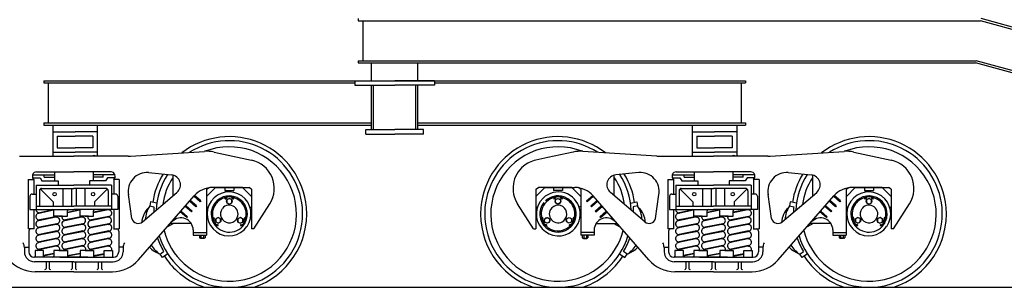
# Model space of a CAD drawing. Extents: x -112 to 5484, y -1460 to 2169.
# Drawn here: x 1489 to 1711, y -1347 to -1287 of the extents above; entities that cross this region are included whole.
import ezdxf

# ---------------------------------------------------------------- set-up
doc = ezdxf.new("R2010")
doc.units = 0
doc.header["$LTSCALE"] = 10
doc.header["$MEASUREMENT"] = 0
for name, color, linetype in [('BODY-V', 1, 'CONTINUOUS'), ('BODY-X', 40, 'CONTINUOUS'), ('BOLSTER', 40, 'CONTINUOUS'), ('RAIL', 7, 'CONTINUOUS'), ('TRUCK', 7, 'CONTINUOUS'), ('WHEEL-33', 7, 'CONTINUOUS')]:
    doc.layers.add(name, color=color, linetype=linetype)

msp = doc.modelspace()

# ---------------------------------------------------------------- linework, layer by layer
at = {"layer": 'BODY-V'}
for p, q in [((1565.57, -1286.53), (1565.57, -1287.03)), ((1565.57, -1287.03), (1705.6, -1287.03)), ((1566.57, -1287.03), (1566.57, -1296.03)), ((1756.6, -1301.03), (1705.6, -1287.03)), ((1756.75, -1300.53), (1705.75, -1286.53)), ((1565.57, -1296.03), (1704.68, -1296.03)), ((1565.57, -1296.03), (1565.57, -1296.53)), ((1565.57, -1296.53), (1704.53, -1296.53)), ((1755.96, -1310.53), (1704.53, -1296.53)), ((1755.68, -1310.03), (1704.68, -1296.03))]:
    msp.add_line(p, q, dxfattribs=at)
at = {"layer": 'BODY-X'}
for p, q in [((1494.75, -1300.53), (1652.75, -1300.53)), ((1494.75, -1300.53), (1494.75, -1301.03)), ((1652.75, -1300.53), (1652.75, -1301.03)), ((1494.75, -1301.03), (1564.75, -1301.03)), ((1495.75, -1301.03), (1495.75, -1310.03)), ((1582.75, -1301.03), (1652.75, -1301.03)), ((1651.75, -1301.03), (1651.75, -1310.03)), ((1494.75, -1310.03), (1568.5, -1310.03)), ((1494.75, -1310.03), (1494.75, -1310.53)), ((1494.75, -1310.53), (1568.5, -1310.53)), ((1579, -1310.03), (1652.75, -1310.03)), ((1579, -1310.53), (1652.75, -1310.53)), ((1652.75, -1310.03), (1652.75, -1310.53))]:
    msp.add_line(p, q, dxfattribs=at)
at = {"layer": 'BOLSTER'}
for p, q in [((1568.5, -1300.53), (1568.5, -1296.44)), ((1579, -1300.53), (1579, -1296.44)), ((1564.75, -1300.53), (1564.75, -1301.53)), ((1564.75, -1300.53), (1573.75, -1300.53)), ((1582.75, -1300.53), (1573.75, -1300.53)), ((1582.75, -1300.53), (1582.75, -1301.53)), ((1564.75, -1301.53), (1573.75, -1301.53)), ((1568.5, -1311.53), (1568.5, -1301.53)), ((1569, -1311.53), (1569, -1301.53)), ((1582.75, -1301.53), (1573.75, -1301.53)), ((1578.5, -1311.53), (1578.5, -1301.53)), ((1579, -1311.53), (1579, -1301.53)), ((1496.8, -1310.53), (1496.8, -1317.53)), ((1496.8, -1312.01), (1501.8, -1312.01)), ((1506.8, -1312.01), (1501.8, -1312.01)), ((1506.8, -1310.53), (1506.8, -1317.53)), ((1567.25, -1312.53), (1567.25, -1311.53)), ((1567.25, -1311.53), (1573.75, -1311.53)), ((1580.25, -1311.53), (1573.75, -1311.53)), ((1580.25, -1312.53), (1580.25, -1311.53)), ((1640.75, -1310.53), (1640.75, -1317.53)), ((1640.75, -1312.01), (1645.75, -1312.01)), ((1650.75, -1312.01), (1645.75, -1312.01)), ((1650.75, -1310.53), (1650.75, -1317.53)), ((1497.8, -1313.01), (1501.8, -1313.01)), ((1497.8, -1313.01), (1497.8, -1315.64)), ((1505.8, -1313.01), (1501.8, -1313.01)), ((1505.8, -1313.01), (1505.8, -1315.64)), ((1567.25, -1312.53), (1573.75, -1312.53)), ((1580.25, -1312.53), (1573.75, -1312.53)), ((1641.75, -1313.01), (1641.75, -1315.64)), ((1641.75, -1313.01), (1645.75, -1313.01)), ((1649.75, -1313.01), (1645.75, -1313.01)), ((1649.75, -1313.01), (1649.75, -1315.64)), ((1497.8, -1315.64), (1501.8, -1315.64)), ((1505.8, -1315.64), (1501.8, -1315.64)), ((1641.75, -1315.64), (1645.75, -1315.64)), ((1649.75, -1315.64), (1645.75, -1315.64)), ((1496.8, -1316.64), (1501.8, -1316.64)), ((1506.8, -1316.64), (1501.8, -1316.64)), ((1640.75, -1316.64), (1645.75, -1316.64)), ((1650.75, -1316.64), (1645.75, -1316.64))]:
    msp.add_line(p, q, dxfattribs=at)
for centre, radius, start, end in [((1506.09, -1318.41), 1.04, 61.295, 118.705), ((1506.09, -1317.39), 0.511, 344.6097, 348.2507), ((1650.03, -1318.41), 1.04, 61.295, 118.705), ((1650.03, -1317.39), 0.511, 344.6097, 348.2507)]:
    msp.add_arc(centre, radius, start, end, dxfattribs=at)
at = {"layer": 'RAIL'}
msp.add_line((483.21, -1347.03), (4548.66, -1347.03), dxfattribs=at)
at = {"layer": 'TRUCK'}
for p, q in [((1514.28, -1317.51), (1530.94, -1316.42)), ((1632.77, -1317.51), (1616.11, -1316.42)), ((1658.28, -1317.51), (1674.94, -1316.42)), ((1489.28, -1317.53), (1501.52, -1317.53)), ((1513.77, -1317.53), (1501.52, -1317.53)), ((1533.09, -1316.58), (1541.53, -1318.41)), ((1608.22, -1317.83), (1605.51, -1318.41)), ((1613.96, -1316.58), (1608.22, -1317.83)), ((1633.28, -1317.53), (1645.52, -1317.53)), ((1657.77, -1317.53), (1645.52, -1317.53)), ((1677.09, -1316.58), (1685.53, -1318.41)), ((1491.27, -1322.78), (1491.27, -1333.89)), ((1491.27, -1322.78), (1492.53, -1322.78)), ((1492.23, -1321.73), (1497.19, -1321.73)), ((1492.26, -1322.39), (1493.93, -1322.39)), ((1492.53, -1322.78), (1492.53, -1326.03)), ((1493.11, -1321.03), (1501.52, -1321.03)), ((1493.93, -1322.39), (1494.36, -1323.04)), ((1494.36, -1323.04), (1497.97, -1323.04)), ((1494.88, -1322.24), (1494.88, -1321.73)), ((1494.88, -1322.24), (1497.19, -1322.24)), ((1497.19, -1321.03), (1497.19, -1323.04)), ((1497.97, -1323.04), (1497.97, -1324.08)), ((1509.93, -1321.03), (1501.52, -1321.03)), ((1505.08, -1323.04), (1505.08, -1324.08)), ((1508.68, -1323.04), (1505.08, -1323.04)), ((1505.85, -1321.03), (1505.85, -1323.04)), ((1510.81, -1321.73), (1505.85, -1321.73)), ((1508.16, -1322.24), (1505.85, -1322.24)), ((1508.16, -1322.24), (1508.16, -1321.73)), ((1509.12, -1322.39), (1508.68, -1323.04)), ((1510.79, -1322.39), (1509.12, -1322.39)), ((1510.52, -1322.78), (1510.52, -1326.03)), ((1511.77, -1322.78), (1510.52, -1322.78)), ((1511.77, -1322.78), (1511.77, -1333.89)), ((1518.33, -1321.2), (1523.51, -1321.71)), ((1523.89, -1326.39), (1523.89, -1321.73)), ((1623.16, -1326.39), (1623.16, -1321.73)), ((1628.71, -1321.2), (1623.54, -1321.71)), ((1635.27, -1322.78), (1635.27, -1333.89)), ((1635.27, -1322.78), (1636.53, -1322.78)), ((1636.23, -1321.73), (1641.19, -1321.73)), ((1636.26, -1322.39), (1637.93, -1322.39)), ((1636.53, -1322.78), (1636.53, -1326.03)), ((1637.11, -1321.03), (1645.52, -1321.03)), ((1637.93, -1322.39), (1638.36, -1323.04)), ((1638.36, -1323.04), (1641.97, -1323.04)), ((1638.88, -1322.24), (1638.88, -1321.73)), ((1638.88, -1322.24), (1641.19, -1322.24)), ((1641.19, -1321.03), (1641.19, -1323.04)), ((1641.97, -1323.04), (1641.97, -1324.08)), ((1653.93, -1321.03), (1645.52, -1321.03)), ((1649.08, -1323.04), (1649.08, -1324.08)), ((1652.68, -1323.04), (1649.08, -1323.04)), ((1649.85, -1321.03), (1649.85, -1323.04)), ((1654.81, -1321.73), (1649.85, -1321.73)), ((1652.16, -1322.24), (1649.85, -1322.24)), ((1652.16, -1322.24), (1652.16, -1321.73)), ((1653.12, -1322.39), (1652.68, -1323.04)), ((1654.79, -1322.39), (1653.12, -1322.39)), ((1654.52, -1322.78), (1654.52, -1326.03)), ((1655.77, -1322.78), (1654.52, -1322.78)), ((1655.77, -1322.78), (1655.77, -1333.89)), ((1662.33, -1321.2), (1667.51, -1321.71)), ((1667.89, -1326.39), (1667.89, -1321.73)), ((1493.02, -1324.03), (1493.02, -1329.53)), ((1493.02, -1324.03), (1501.52, -1324.03)), ((1493.77, -1325.28), (1493.77, -1328.78)), ((1496.86, -1327.78), (1493.96, -1324.88)), ((1494.27, -1324.78), (1501.52, -1324.78)), ((1499.02, -1324.78), (1499.02, -1328.78)), ((1501.02, -1324.78), (1501.02, -1328.78)), ((1510.02, -1324.03), (1501.52, -1324.03)), ((1508.77, -1324.78), (1501.52, -1324.78)), ((1502.02, -1324.78), (1502.02, -1328.78)), ((1504.02, -1324.78), (1504.02, -1328.78)), ((1506.19, -1327.78), (1509.08, -1324.88)), ((1509.27, -1325.28), (1509.27, -1328.78)), ((1510.02, -1324.03), (1510.02, -1329.53)), ((1530.29, -1324.56), (1530.24, -1324.59)), ((1530.24, -1324.59), (1530.29, -1324.56)), ((1531.4, -1324.9), (1531.97, -1324.56)), ((1531.4, -1324.9), (1531.4, -1335.31)), ((1531.43, -1326.6), (1533.4, -1324.56)), ((1539.5, -1324.56), (1532.77, -1324.56)), ((1533.41, -1324.56), (1540.94, -1324.56)), ((1535.51, -1324.56), (1535.52, -1325.21)), ((1535.52, -1325.21), (1537.53, -1325.21)), ((1537.53, -1324.56), (1537.53, -1325.21)), ((1541.49, -1326.6), (1539.51, -1324.56)), ((1541.51, -1324.9), (1540.94, -1324.56)), ((1541.51, -1324.9), (1541.51, -1333.9)), ((1605.53, -1324.9), (1606.11, -1324.56)), ((1605.53, -1324.9), (1605.53, -1333.9)), ((1605.56, -1326.6), (1607.53, -1324.56)), ((1613.64, -1324.56), (1606.11, -1324.56)), ((1607.54, -1324.56), (1614.28, -1324.56)), ((1609.51, -1324.56), (1609.52, -1325.21)), ((1611.53, -1325.21), (1609.52, -1325.21)), ((1611.53, -1324.56), (1611.53, -1325.21)), ((1615.62, -1326.6), (1613.64, -1324.56)), ((1615.64, -1324.9), (1615.07, -1324.56)), ((1615.64, -1324.9), (1615.64, -1335.31)), ((1616.8, -1324.59), (1616.75, -1324.56)), ((1616.75, -1324.56), (1616.8, -1324.59)), ((1637.02, -1324.03), (1637.02, -1329.53)), ((1637.02, -1324.03), (1645.52, -1324.03)), ((1637.77, -1325.28), (1637.77, -1328.78)), ((1640.86, -1327.78), (1637.96, -1324.88)), ((1638.27, -1324.78), (1645.52, -1324.78)), ((1643.02, -1324.78), (1643.02, -1328.78)), ((1645.02, -1324.78), (1645.02, -1328.78)), ((1654.02, -1324.03), (1645.52, -1324.03)), ((1652.77, -1324.78), (1645.52, -1324.78)), ((1646.02, -1324.78), (1646.02, -1328.78)), ((1648.02, -1324.78), (1648.02, -1328.78)), ((1650.19, -1327.78), (1653.08, -1324.88)), ((1653.27, -1325.28), (1653.27, -1328.78)), ((1654.02, -1324.03), (1654.02, -1329.53)), ((1674.29, -1324.56), (1674.24, -1324.59)), ((1674.24, -1324.59), (1674.29, -1324.56)), ((1675.4, -1324.9), (1675.97, -1324.56)), ((1675.4, -1324.9), (1675.4, -1335.31)), ((1675.43, -1326.6), (1677.4, -1324.56)), ((1683.5, -1324.56), (1676.77, -1324.56)), ((1677.41, -1324.56), (1684.94, -1324.56)), ((1679.51, -1324.56), (1679.52, -1325.21)), ((1679.52, -1325.21), (1681.53, -1325.21)), ((1681.53, -1324.56), (1681.53, -1325.21)), ((1685.49, -1326.6), (1683.51, -1324.56)), ((1685.51, -1324.9), (1684.94, -1324.56)), ((1685.51, -1324.9), (1685.51, -1333.9)), ((1491.65, -1326.53), (1491.65, -1329.53)), ((1492.15, -1326.03), (1493.02, -1326.03)), ((1510.9, -1326.03), (1510.02, -1326.03)), ((1511.4, -1326.53), (1511.4, -1329.53)), ((1514.59, -1331.56), (1513.83, -1326.11)), ((1516.09, -1340.87), (1528.62, -1326.46)), ((1517, -1332.28), (1524.75, -1325.66)), ((1529.16, -1328.7), (1527.74, -1327.47)), ((1529.95, -1327.77), (1528.54, -1326.54)), ((1530.11, -1327.58), (1528.71, -1326.35)), ((1530.11, -1327.57), (1529.95, -1327.77)), ((1616.93, -1327.58), (1618.34, -1326.35)), ((1616.94, -1327.57), (1617.1, -1327.77)), ((1617.1, -1327.77), (1618.5, -1326.54)), ((1617.88, -1328.7), (1619.31, -1327.47)), ((1630.96, -1340.87), (1618.43, -1326.46)), ((1630.04, -1332.28), (1622.3, -1325.66)), ((1632.46, -1331.56), (1633.21, -1326.11)), ((1635.65, -1326.53), (1635.65, -1329.53)), ((1636.15, -1326.03), (1637.02, -1326.03)), ((1654.9, -1326.03), (1654.02, -1326.03)), ((1655.4, -1326.53), (1655.4, -1329.53)), ((1658.59, -1331.56), (1657.83, -1326.11)), ((1660.09, -1340.87), (1672.62, -1326.46)), ((1661, -1332.28), (1668.75, -1325.66)), ((1673.16, -1328.7), (1671.74, -1327.47)), ((1673.95, -1327.77), (1672.54, -1326.54)), ((1674.11, -1327.58), (1672.71, -1326.35)), ((1674.11, -1327.57), (1673.95, -1327.77)), ((1491.65, -1329.53), (1501.52, -1329.53)), ((1492.53, -1329.53), (1492.53, -1333.89)), ((1493.02, -1328.78), (1501.52, -1328.78)), ((1497.05, -1329.69), (1493.67, -1330.39)), ((1496.99, -1329.6), (1493.81, -1330.25)), ((1496.86, -1327.78), (1496.86, -1328.78)), ((1497.06, -1331.03), (1497.06, -1329.78)), ((1502.85, -1329.6), (1500.12, -1330.16)), ((1502.91, -1329.69), (1500.12, -1330.27)), ((1500.12, -1331.03), (1500.12, -1329.78)), ((1510.02, -1328.78), (1501.52, -1328.78)), ((1511.4, -1329.53), (1501.52, -1329.53)), ((1502.93, -1331.03), (1502.93, -1329.78)), ((1509.04, -1329.53), (1505.98, -1330.15)), ((1509.23, -1329.59), (1505.98, -1330.26)), ((1505.98, -1331.03), (1505.98, -1329.78)), ((1506.19, -1327.78), (1506.19, -1328.78)), ((1510.52, -1329.53), (1510.52, -1333.89)), ((1528, -1330.07), (1526.58, -1328.83)), ((1528.17, -1329.88), (1526.74, -1328.64)), ((1529, -1328.89), (1527.57, -1327.66)), ((1529.16, -1328.7), (1529, -1328.89)), ((1531.46, -1328.87), (1531.77, -1328.98)), ((1541.19, -1329.05), (1541.51, -1328.91)), ((1542.06, -1333.9), (1545.65, -1328.24)), ((1604.98, -1333.9), (1601.4, -1328.24)), ((1605.86, -1329.05), (1605.53, -1328.91)), ((1615.59, -1328.87), (1615.28, -1328.98)), ((1617.89, -1328.7), (1618.05, -1328.89)), ((1618.05, -1328.89), (1619.47, -1327.66)), ((1618.88, -1329.88), (1620.3, -1328.64)), ((1619.04, -1330.07), (1620.47, -1328.83)), ((1635.65, -1329.53), (1645.52, -1329.53)), ((1636.53, -1329.53), (1636.53, -1333.89)), ((1637.02, -1328.78), (1645.52, -1328.78)), ((1641.05, -1329.69), (1637.67, -1330.39)), ((1640.99, -1329.6), (1637.81, -1330.25)), ((1640.86, -1327.78), (1640.86, -1328.78)), ((1641.06, -1331.03), (1641.06, -1329.78)), ((1646.85, -1329.6), (1644.12, -1330.16)), ((1646.91, -1329.69), (1644.12, -1330.27)), ((1644.12, -1331.03), (1644.12, -1329.78)), ((1654.02, -1328.78), (1645.52, -1328.78)), ((1655.4, -1329.53), (1645.52, -1329.53)), ((1646.93, -1331.03), (1646.93, -1329.78)), ((1653.04, -1329.53), (1649.98, -1330.15)), ((1653.23, -1329.59), (1649.98, -1330.26)), ((1649.98, -1331.03), (1649.98, -1329.78)), ((1650.19, -1327.78), (1650.19, -1328.78)), ((1654.52, -1329.53), (1654.52, -1333.89)), ((1672, -1330.07), (1670.58, -1328.83)), ((1672.17, -1329.88), (1670.74, -1328.64)), ((1673, -1328.89), (1671.57, -1327.66)), ((1673.16, -1328.7), (1673, -1328.89)), ((1675.46, -1328.87), (1675.77, -1328.98)), ((1685.19, -1329.05), (1685.51, -1328.91)), ((1686.06, -1333.9), (1689.65, -1328.24)), ((1493.63, -1330.25), (1493.95, -1330.32)), ((1497.47, -1331.23), (1493.63, -1332.03)), ((1493.64, -1331.88), (1493.97, -1331.94)), ((1497.75, -1331.07), (1493.82, -1331.87)), ((1498.99, -1331.03), (1497.06, -1331.03)), ((1497.34, -1331.16), (1497.65, -1331.22)), ((1498.19, -1331.03), (1500.12, -1331.03)), ((1503.31, -1331.23), (1499.47, -1332.03)), ((1499.48, -1331.88), (1499.81, -1331.94)), ((1503.59, -1331.07), (1499.66, -1331.87)), ((1504.85, -1331.03), (1502.93, -1331.03)), ((1503.18, -1331.16), (1503.49, -1331.22)), ((1504.06, -1331.03), (1505.98, -1331.03)), ((1509.15, -1331.23), (1505.31, -1332.03)), ((1505.32, -1331.88), (1505.65, -1331.94)), ((1509.43, -1331.07), (1505.5, -1331.87)), ((1509.02, -1331.16), (1509.33, -1331.22)), ((1526.95, -1331.32), (1525.49, -1330.05)), ((1527.11, -1331.13), (1525.66, -1329.86)), ((1527.11, -1331.13), (1526.95, -1331.32)), ((1528.16, -1329.88), (1528, -1330.07)), ((1618.88, -1329.88), (1619.04, -1330.07)), ((1619.94, -1331.13), (1621.39, -1329.86)), ((1619.94, -1331.13), (1620.1, -1331.32)), ((1620.1, -1331.32), (1621.55, -1330.05)), ((1637.63, -1330.25), (1637.95, -1330.32)), ((1641.47, -1331.23), (1637.63, -1332.03)), ((1637.64, -1331.88), (1637.97, -1331.94)), ((1641.75, -1331.07), (1637.82, -1331.87)), ((1642.99, -1331.03), (1641.06, -1331.03)), ((1641.34, -1331.16), (1641.65, -1331.22)), ((1642.19, -1331.03), (1644.12, -1331.03)), ((1647.31, -1331.23), (1643.47, -1332.03)), ((1643.48, -1331.88), (1643.81, -1331.94)), ((1647.59, -1331.07), (1643.66, -1331.87)), ((1648.85, -1331.03), (1646.93, -1331.03)), ((1647.18, -1331.16), (1647.49, -1331.22)), ((1648.06, -1331.03), (1649.98, -1331.03)), ((1653.15, -1331.23), (1649.31, -1332.03)), ((1649.32, -1331.88), (1649.65, -1331.94)), ((1653.43, -1331.07), (1649.5, -1331.87)), ((1653.02, -1331.16), (1653.33, -1331.22)), ((1670.95, -1331.32), (1669.49, -1330.05)), ((1671.11, -1331.13), (1669.66, -1329.86)), ((1671.11, -1331.13), (1670.95, -1331.32)), ((1672.16, -1329.88), (1672, -1330.07)), ((1492.53, -1333.89), (1491.27, -1333.89)), ((1492.61, -1333.89), (1491.89, -1333.89)), ((1493.64, -1333.52), (1493.97, -1333.58)), ((1497.55, -1332.87), (1493.67, -1333.67)), ((1497.72, -1332.72), (1493.79, -1333.52)), ((1497.75, -1332.71), (1493.82, -1333.51)), ((1497.34, -1332.8), (1497.65, -1332.86)), ((1499.47, -1333.52), (1499.88, -1333.6)), ((1503.39, -1332.87), (1499.51, -1333.67)), ((1499.83, -1333.48), (1499.63, -1333.52)), ((1503.59, -1332.71), (1499.66, -1333.51)), ((1503.18, -1332.8), (1503.49, -1332.86)), ((1505.32, -1333.52), (1505.65, -1333.58)), ((1509.23, -1332.87), (1505.35, -1333.67)), ((1509.4, -1332.72), (1505.47, -1333.52)), ((1509.43, -1332.71), (1505.5, -1333.51)), ((1509.02, -1332.8), (1509.33, -1332.86)), ((1510.43, -1333.89), (1511.15, -1333.89)), ((1510.52, -1333.89), (1511.77, -1333.89)), ((1523.98, -1332.67), (1522.6, -1333.4)), ((1527.9, -1332.67), (1523.22, -1332.66)), ((1528.4, -1334.13), (1528.4, -1335.31)), ((1542.06, -1333.9), (1541.51, -1333.9)), ((1604.98, -1333.9), (1605.53, -1333.9)), ((1618.64, -1334.13), (1618.64, -1335.31)), ((1619.15, -1332.67), (1623.82, -1332.66)), ((1623.07, -1332.67), (1624.44, -1333.4)), ((1636.53, -1333.89), (1635.27, -1333.89)), ((1636.61, -1333.89), (1635.89, -1333.89)), ((1637.64, -1333.52), (1637.97, -1333.58)), ((1641.55, -1332.87), (1637.67, -1333.67)), ((1641.72, -1332.72), (1637.79, -1333.52)), ((1641.75, -1332.71), (1637.82, -1333.51)), ((1641.34, -1332.8), (1641.65, -1332.86)), ((1643.47, -1333.52), (1643.88, -1333.6)), ((1647.39, -1332.87), (1643.51, -1333.67)), ((1643.83, -1333.48), (1643.63, -1333.52)), ((1647.59, -1332.71), (1643.66, -1333.51)), ((1647.18, -1332.8), (1647.49, -1332.86)), ((1649.32, -1333.52), (1649.65, -1333.58)), ((1653.23, -1332.87), (1649.35, -1333.67)), ((1653.4, -1332.72), (1649.47, -1333.52)), ((1653.43, -1332.71), (1649.5, -1333.51)), ((1653.02, -1332.8), (1653.33, -1332.86)), ((1654.43, -1333.89), (1655.15, -1333.89)), ((1654.52, -1333.89), (1655.77, -1333.89)), ((1667.98, -1332.67), (1666.6, -1333.4)), ((1671.9, -1332.67), (1667.22, -1332.66)), ((1672.4, -1334.13), (1672.4, -1335.31)), ((1686.06, -1333.9), (1685.51, -1333.9)), ((1491.41, -1334.39), (1491.41, -1339.03)), ((1493.64, -1335.16), (1493.97, -1335.22)), ((1497.55, -1334.51), (1493.67, -1335.31)), ((1497.55, -1336.15), (1493.67, -1336.95)), ((1497.75, -1334.35), (1493.82, -1335.15)), ((1497.75, -1335.99), (1493.82, -1336.79)), ((1497.34, -1334.44), (1497.65, -1334.5)), ((1497.34, -1336.08), (1497.65, -1336.14)), ((1499.48, -1335.16), (1499.81, -1335.22)), ((1503.39, -1334.51), (1499.51, -1335.31)), ((1503.39, -1336.15), (1499.51, -1336.95)), ((1503.59, -1334.35), (1499.66, -1335.15)), ((1503.59, -1335.99), (1499.66, -1336.79)), ((1503.18, -1334.44), (1503.49, -1334.5)), ((1503.18, -1336.08), (1503.49, -1336.14)), ((1505.32, -1335.16), (1505.65, -1335.22)), ((1509.23, -1334.51), (1505.35, -1335.31)), ((1509.23, -1336.15), (1505.35, -1336.95)), ((1509.43, -1334.35), (1505.5, -1335.15)), ((1509.43, -1335.99), (1505.5, -1336.79)), ((1509.02, -1334.44), (1509.33, -1334.5)), ((1509.02, -1336.08), (1509.33, -1336.14)), ((1511.64, -1334.39), (1511.64, -1339.03)), ((1528.4, -1334.67), (1531.4, -1334.67)), ((1528.4, -1335.31), (1531.4, -1335.31)), ((1529.79, -1335.31), (1529.79, -1335.87)), ((1530.91, -1335.94), (1529.94, -1335.94)), ((1530.91, -1335.97), (1529.94, -1335.97)), ((1530.02, -1335.99), (1530.02, -1335.94)), ((1530.77, -1335.99), (1530.02, -1335.99)), ((1530.77, -1336.02), (1530.02, -1336.02)), ((1530.09, -1335.31), (1530.09, -1335.88)), ((1530.72, -1335.31), (1530.72, -1335.88)), ((1530.77, -1335.94), (1530.77, -1335.99)), ((1531.08, -1335.31), (1531.08, -1335.88)), ((1618.64, -1334.67), (1615.64, -1334.67)), ((1618.64, -1335.31), (1615.64, -1335.31)), ((1615.97, -1335.31), (1615.97, -1335.88)), ((1616.13, -1335.94), (1617.11, -1335.94)), ((1616.13, -1335.97), (1617.11, -1335.97)), ((1616.27, -1335.94), (1616.27, -1335.99)), ((1616.27, -1335.99), (1617.03, -1335.99)), ((1616.27, -1336.02), (1617.03, -1336.02)), ((1616.32, -1335.31), (1616.32, -1335.88)), ((1616.95, -1335.31), (1616.95, -1335.88)), ((1617.03, -1335.99), (1617.03, -1335.94)), ((1617.26, -1335.31), (1617.26, -1335.87)), ((1635.41, -1334.39), (1635.41, -1339.03)), ((1637.64, -1335.16), (1637.97, -1335.22)), ((1641.55, -1334.51), (1637.67, -1335.31)), ((1641.55, -1336.15), (1637.67, -1336.95)), ((1641.75, -1334.35), (1637.82, -1335.15)), ((1641.75, -1335.99), (1637.82, -1336.79)), ((1641.34, -1334.44), (1641.65, -1334.5)), ((1641.34, -1336.08), (1641.65, -1336.14)), ((1643.48, -1335.16), (1643.81, -1335.22)), ((1647.39, -1334.51), (1643.51, -1335.31)), ((1647.39, -1336.15), (1643.51, -1336.95)), ((1647.59, -1334.35), (1643.66, -1335.15)), ((1647.59, -1335.99), (1643.66, -1336.79)), ((1647.18, -1334.44), (1647.49, -1334.5)), ((1647.18, -1336.08), (1647.49, -1336.14)), ((1649.32, -1335.16), (1649.65, -1335.22)), ((1653.23, -1334.51), (1649.35, -1335.31)), ((1653.23, -1336.15), (1649.35, -1336.95)), ((1653.43, -1334.35), (1649.5, -1335.15)), ((1653.43, -1335.99), (1649.5, -1336.79)), ((1653.02, -1334.44), (1653.33, -1334.5)), ((1653.02, -1336.08), (1653.33, -1336.14)), ((1655.64, -1334.39), (1655.64, -1339.03)), ((1672.4, -1334.67), (1675.4, -1334.67)), ((1672.4, -1335.31), (1675.4, -1335.31)), ((1673.79, -1335.31), (1673.79, -1335.87)), ((1674.91, -1335.94), (1673.94, -1335.94)), ((1674.91, -1335.97), (1673.94, -1335.97)), ((1674.02, -1335.99), (1674.02, -1335.94)), ((1674.77, -1335.99), (1674.02, -1335.99)), ((1674.77, -1336.02), (1674.02, -1336.02)), ((1674.09, -1335.31), (1674.09, -1335.88)), ((1674.72, -1335.31), (1674.72, -1335.88)), ((1674.77, -1335.94), (1674.77, -1335.99)), ((1675.08, -1335.31), (1675.08, -1335.88)), ((1490.41, -1338.03), (1491.41, -1338.03)), ((1490.41, -1338.03), (1490.41, -1339.03)), ((1493.64, -1336.8), (1493.97, -1336.86)), ((1493.64, -1338.44), (1493.97, -1338.5)), ((1497.55, -1337.79), (1493.67, -1338.59)), ((1497.75, -1337.63), (1493.82, -1338.43)), ((1497.34, -1337.72), (1497.65, -1337.78)), ((1499.48, -1336.8), (1499.81, -1336.86)), ((1499.48, -1338.44), (1499.81, -1338.5)), ((1503.39, -1337.79), (1499.51, -1338.59)), ((1503.59, -1337.63), (1499.66, -1338.43)), ((1503.18, -1337.72), (1503.49, -1337.78)), ((1505.32, -1336.8), (1505.65, -1336.86)), ((1505.32, -1338.44), (1505.65, -1338.5)), ((1509.23, -1337.79), (1505.35, -1338.59)), ((1509.43, -1337.63), (1505.5, -1338.43)), ((1509.02, -1337.72), (1509.33, -1337.78)), ((1512.64, -1338.03), (1511.64, -1338.03)), ((1512.64, -1338.03), (1512.64, -1339.03)), ((1634.41, -1338.03), (1635.41, -1338.03)), ((1634.41, -1338.03), (1634.41, -1339.03)), ((1637.64, -1336.8), (1637.97, -1336.86)), ((1637.64, -1338.44), (1637.97, -1338.5)), ((1641.55, -1337.79), (1637.67, -1338.59)), ((1641.75, -1337.63), (1637.82, -1338.43)), ((1641.34, -1337.72), (1641.65, -1337.78)), ((1643.48, -1336.8), (1643.81, -1336.86)), ((1643.48, -1338.44), (1643.81, -1338.5)), ((1647.39, -1337.79), (1643.51, -1338.59)), ((1647.59, -1337.63), (1643.66, -1338.43)), ((1647.18, -1337.72), (1647.49, -1337.78)), ((1649.32, -1336.8), (1649.65, -1336.86)), ((1649.32, -1338.44), (1649.65, -1338.5)), ((1653.23, -1337.79), (1649.35, -1338.59)), ((1653.43, -1337.63), (1649.5, -1338.43)), ((1653.02, -1337.72), (1653.33, -1337.78)), ((1656.64, -1338.03), (1655.64, -1338.03)), ((1656.64, -1338.03), (1656.64, -1339.03)), ((1492.51, -1340.25), (1492.55, -1340.28)), ((1498.83, -1340.28), (1492.66, -1340.28)), ((1494.73, -1338.78), (1492.8, -1338.78)), ((1492.8, -1338.78), (1492.8, -1340.03)), ((1499.77, -1340.28), (1493.77, -1340.28)), ((1494.73, -1340.28), (1494.73, -1338.78)), ((1497.06, -1339.41), (1494.73, -1339.89)), ((1497.06, -1339.52), (1494.73, -1340.01)), ((1497.06, -1338.78), (1497.06, -1340.03)), ((1498.99, -1338.78), (1497.06, -1338.78)), ((1498.19, -1338.78), (1500.12, -1338.78)), ((1498.35, -1340.25), (1498.39, -1340.28)), ((1498.37, -1340.28), (1504.55, -1340.28)), ((1504.67, -1340.28), (1498.5, -1340.28)), ((1500.12, -1338.78), (1500.12, -1340.03)), ((1502.93, -1339.41), (1500.12, -1339.94)), ((1502.93, -1339.52), (1500.12, -1340.05)), ((1502.93, -1338.78), (1502.93, -1340.03)), ((1504.85, -1338.78), (1502.93, -1338.78)), ((1503.27, -1340.28), (1509.27, -1340.28)), ((1504.06, -1338.78), (1505.98, -1338.78)), ((1504.21, -1340.28), (1510.39, -1340.28)), ((1505.98, -1338.78), (1505.98, -1340.03)), ((1508.32, -1339.5), (1505.98, -1339.98)), ((1508.32, -1339.61), (1505.99, -1340.1)), ((1508.32, -1338.78), (1510.24, -1338.78)), ((1508.32, -1340.28), (1508.32, -1338.78)), ((1510.24, -1338.78), (1510.24, -1340.03)), ((1510.53, -1340.25), (1510.5, -1340.28)), ((1636.51, -1340.25), (1636.55, -1340.28)), ((1642.83, -1340.28), (1636.66, -1340.28)), ((1638.73, -1338.78), (1636.8, -1338.78)), ((1636.8, -1338.78), (1636.8, -1340.03)), ((1643.77, -1340.28), (1637.77, -1340.28)), ((1638.73, -1340.28), (1638.73, -1338.78)), ((1641.06, -1339.41), (1638.73, -1339.89)), ((1641.06, -1339.52), (1638.73, -1340.01)), ((1641.06, -1338.78), (1641.06, -1340.03)), ((1642.99, -1338.78), (1641.06, -1338.78)), ((1642.19, -1338.78), (1644.12, -1338.78)), ((1642.35, -1340.25), (1642.39, -1340.28)), ((1642.37, -1340.28), (1648.55, -1340.28)), ((1648.67, -1340.28), (1642.5, -1340.28)), ((1644.12, -1338.78), (1644.12, -1340.03)), ((1646.93, -1339.41), (1644.12, -1339.94)), ((1646.93, -1339.52), (1644.12, -1340.05)), ((1648.85, -1338.78), (1646.93, -1338.78)), ((1646.93, -1338.78), (1646.93, -1340.03)), ((1647.27, -1340.28), (1653.27, -1340.28)), ((1648.06, -1338.78), (1649.98, -1338.78)), ((1648.21, -1340.28), (1654.39, -1340.28)), ((1649.98, -1338.78), (1649.98, -1340.03)), ((1652.32, -1339.5), (1649.98, -1339.98)), ((1652.32, -1339.61), (1649.99, -1340.1)), ((1652.32, -1338.78), (1654.24, -1338.78)), ((1652.32, -1340.28), (1652.32, -1338.78)), ((1654.24, -1338.78), (1654.24, -1340.03)), ((1654.53, -1340.25), (1654.5, -1340.28)), ((1501.52, -1341.28), (1492.66, -1341.28)), ((1495.28, -1341.28), (1495.28, -1342.78)), ((1496, -1341.28), (1496, -1342.78)), ((1501.17, -1341.28), (1501.17, -1342.78)), ((1501.52, -1341.28), (1510.39, -1341.28)), ((1501.87, -1341.28), (1501.87, -1342.78)), ((1507.04, -1341.28), (1507.04, -1342.78)), ((1507.76, -1341.28), (1507.76, -1342.78)), ((1645.52, -1341.28), (1636.66, -1341.28)), ((1639.28, -1341.28), (1639.28, -1342.78)), ((1640, -1341.28), (1640, -1342.78)), ((1645.17, -1341.28), (1645.17, -1342.78)), ((1645.52, -1341.28), (1654.39, -1341.28)), ((1645.87, -1341.28), (1645.87, -1342.78)), ((1651.04, -1341.28), (1651.04, -1342.78)), ((1651.76, -1341.28), (1651.76, -1342.78)), ((1501.52, -1343.53), (1492.8, -1343.53)), ((1501.52, -1343.53), (1510.24, -1343.53)), ((1645.52, -1343.53), (1636.8, -1343.53)), ((1645.52, -1343.53), (1654.24, -1343.53))]:
    msp.add_line(p, q, dxfattribs=at)
for points in [[(1537.08, -1327.98), (1537.09, -1327.35), (1536.54, -1327.03), (1535.99, -1327.33), (1535.98, -1327.97), (1536.52, -1328.29)], [(1609.97, -1327.98), (1609.96, -1327.35), (1610.5, -1327.03), (1611.05, -1327.33), (1611.06, -1327.97), (1610.52, -1328.29)], [(1681.08, -1327.98), (1681.09, -1327.35), (1680.54, -1327.03), (1679.99, -1327.33), (1679.98, -1327.97), (1680.52, -1328.29)], [(1534.04, -1331.32), (1533.49, -1331.63), (1533.48, -1332.26), (1534.02, -1332.59), (1534.57, -1332.28), (1534.58, -1331.65)], [(1538.45, -1332.28), (1538.99, -1332.61), (1539.55, -1332.3), (1539.56, -1331.67), (1539.01, -1331.34), (1538.46, -1331.65)], [(1608.59, -1332.28), (1608.05, -1332.61), (1607.5, -1332.3), (1607.49, -1331.67), (1608.03, -1331.34), (1608.58, -1331.65)], [(1613, -1331.32), (1613.56, -1331.63), (1613.57, -1332.26), (1613.02, -1332.59), (1612.47, -1332.28), (1612.46, -1331.65)], [(1678.04, -1331.32), (1677.49, -1331.63), (1677.48, -1332.26), (1678.02, -1332.59), (1678.57, -1332.28), (1678.58, -1331.65)], [(1682.45, -1332.28), (1682.99, -1332.61), (1683.55, -1332.3), (1683.56, -1331.67), (1683.01, -1331.34), (1682.46, -1331.65)]]:
    msp.add_lwpolyline(points, close=True, dxfattribs=at)
for centre, radius in [((1497.2, -1326.06), 0.379), ((1505.85, -1326.06), 0.379), ((1536.53, -1327.66), 0.62), ((1610.51, -1327.66), 0.62), ((1641.2, -1326.06), 0.379), ((1649.85, -1326.06), 0.379), ((1680.53, -1327.66), 0.62), ((1534.03, -1331.95), 0.62), ((1539, -1331.97), 0.62), ((1608.04, -1331.97), 0.62), ((1613.01, -1331.95), 0.62), ((1678.03, -1331.95), 0.62), ((1683, -1331.97), 0.62)]:
    msp.add_circle(centre, radius, dxfattribs=at)
for centre, radius, start, end in [((1531.44, -1324.15), 7.75, 77.75, 93.75), ((1615.6, -1324.15), 7.75, 86.25, 102.25), ((1675.44, -1324.15), 7.75, 77.75, 93.75), ((1513.77, -1309.78), 7.75, 270, 273.75), ((1540.15, -1324.77), 6.5, 327.667, 77.75), ((1606.89, -1324.77), 6.5, 102.25, 129.4212), ((1633.28, -1309.78), 7.75, 266.25, 270), ((1657.77, -1309.78), 7.75, 270, 273.75), ((1684.15, -1324.77), 6.5, 327.667, 77.75), ((1606.89, -1324.77), 6.5, 129.4212, 212.333), ((1493.19, -1322.03), 1, 91.344, 228.5544), ((1509.85, -1322.03), 1, 311.4456, 88.656), ((1517.99, -1325.4), 4.22, 85.293, 190.6363), ((1523.28, -1323.95), 2.25, 310.55, 84.333), ((1623.76, -1323.95), 2.25, 95.667, 229.45), ((1629.06, -1325.4), 4.22, 349.3637, 94.707), ((1637.19, -1322.03), 1, 91.344, 228.5544), ((1653.85, -1322.03), 1, 311.4456, 88.656), ((1661.99, -1325.4), 4.22, 85.293, 190.6363), ((1667.28, -1323.95), 2.25, 310.55, 84.333), ((1494.27, -1325.28), 0.5, 90, 180), ((1508.77, -1325.28), 0.5, 0, 90), ((1532.77, -1330.06), 5.5, 90, 139), ((1614.28, -1330.06), 5.5, 41, 90), ((1638.27, -1325.28), 0.5, 90, 180), ((1652.77, -1325.28), 0.5, 0, 90), ((1676.77, -1330.06), 5.5, 90, 139), ((1492.15, -1326.53), 0.5, 90, 179.9953), ((1510.9, -1326.53), 0.5, 0.0047, 90), ((1536.47, -1330.51), 4.94, 324.8999, 324.5969), ((1536.52, -1330.53), 4.08, 324.6679, 142.9936), ((1536.52, -1330.53), 3.8, 103.0395, 142.9936), ((1535.63, -1327.02), 0.103, 144.6403, 324.6403), ((1536.53, -1327.66), 1.21, 90.5308, 144.6403), ((1536.53, -1327.66), 1, 90.6401, 144.6403), ((1536.51, -1327.66), 1.21, 35.3023, 89.4118), ((1536.51, -1327.66), 1, 35.3023, 89.3024), ((1537.41, -1327.02), 0.103, 215.3023, 35.3023), ((1536.52, -1330.53), 3.8, 343.0395, 77.0025), ((1610.58, -1330.51), 4.94, 134.0922, 310.9989), ((1610.52, -1330.53), 4.08, 140.7448, 133.6902), ((1610.58, -1330.51), 4.94, 310.9989, 134.0922), ((1610.52, -1330.53), 4.08, 311.4009, 133.6902), ((1610.52, -1330.53), 3.8, 102.9975, 133.7722), ((1609.64, -1327.02), 0.103, 144.6977, 324.6977), ((1610.54, -1327.66), 1.21, 90.5882, 144.6977), ((1610.54, -1327.66), 1, 90.6976, 144.6977), ((1610.51, -1327.66), 1.21, 35.3597, 89.4692), ((1610.51, -1327.66), 1, 35.3597, 89.3599), ((1611.41, -1327.02), 0.103, 215.3597, 35.3597), ((1610.52, -1330.53), 3.8, 342.9975, 76.9605), ((1636.15, -1326.53), 0.5, 90, 179.9953), ((1654.9, -1326.53), 0.5, 0.0047, 90), ((1680.47, -1330.51), 4.94, 324.8999, 324.5969), ((1680.52, -1330.53), 4.08, 324.6679, 142.9936), ((1680.52, -1330.53), 3.8, 103.0395, 142.9936), ((1679.63, -1327.02), 0.103, 144.6403, 324.6403), ((1680.53, -1327.66), 1.21, 90.5308, 144.6403), ((1680.53, -1327.66), 1, 90.6401, 144.6403), ((1680.51, -1327.66), 1.21, 35.3023, 89.4118), ((1680.51, -1327.66), 1, 35.3023, 89.3024), ((1681.41, -1327.02), 0.103, 215.3023, 35.3023), ((1680.52, -1330.53), 3.8, 343.0395, 77.0025), ((1493.73, -1329.5), 0.75, 181.8549, 276.4159), ((1496.81, -1329.78), 0.25, 0, 90), ((1500.37, -1329.78), 0.25, 90, 180), ((1502.68, -1329.78), 0.25, 360, 90), ((1506.23, -1329.78), 0.25, 90, 180), ((1509.31, -1330.33), 0.75, 276.5775, 98.4573), ((1536.52, -1330.53), 4.08, 142.9936, 324.4092), ((1536.52, -1330.53), 3.8, 142.9936, 197.0025), ((1536.52, -1330.53), 1.98, 142.9936, 323.8003), ((1536.52, -1330.53), 1.98, 324.8414, 141.597), ((1610.52, -1330.53), 3.8, 133.7722, 196.9605), ((1610.52, -1330.53), 1.98, 134.9033, 310.1879), ((1610.52, -1330.53), 1.98, 310.1879, 134.9033), ((1637.73, -1329.5), 0.75, 181.8549, 276.4159), ((1640.81, -1329.78), 0.25, 0, 90), ((1644.37, -1329.78), 0.25, 90, 180), ((1646.68, -1329.78), 0.25, 360, 90), ((1650.23, -1329.78), 0.25, 90, 180), ((1653.31, -1330.33), 0.75, 276.5775, 98.4573), ((1680.52, -1330.53), 4.08, 142.9936, 324.4092), ((1680.52, -1330.53), 3.8, 142.9936, 197.0025), ((1680.52, -1330.53), 1.98, 142.9936, 323.8003), ((1680.52, -1330.53), 1.98, 324.8414, 141.597), ((1493.74, -1331.13), 0.75, 95.717, 276.4159), ((1493.74, -1332.77), 0.75, 95.717, 276.4159), ((1493.74, -1332.77), 0.75, 95.7415, 286.0304), ((1497.6, -1331.97), 0.75, 276.5775, 100.3818), ((1497.63, -1330.33), 0.75, 276.5775, 292.2836), ((1499.58, -1331.13), 0.75, 172.405, 276.4159), ((1499.58, -1332.77), 0.75, 95.7415, 274.2517), ((1503.44, -1331.97), 0.75, 276.5775, 100.3818), ((1503.47, -1330.33), 0.75, 276.5775, 292.2836), ((1505.42, -1331.13), 0.75, 172.405, 276.4159), ((1505.42, -1332.77), 0.75, 95.717, 276.4159), ((1505.42, -1332.77), 0.75, 95.7415, 286.0304), ((1509.28, -1331.97), 0.75, 276.5775, 100.3818), ((1516.03, -1331.14), 1.5, 196.22, 310.55), ((1525.64, -1334.15), 2.75, 0.4053, 136.0656), ((1534.04, -1331.98), 1.21, 155.3023, 209.4118), ((1533.04, -1331.52), 0.103, 335.3023, 155.3023), ((1534.04, -1331.98), 1, 155.3023, 209.3024), ((1539, -1331.97), 1, 330.6401, 24.6403), ((1540.01, -1331.51), 0.103, 24.6403, 204.6403), ((1539, -1331.97), 1.21, 330.5308, 24.6403), ((1608.04, -1331.97), 1.21, 155.3597, 209.4692), ((1607.04, -1331.51), 0.103, 335.3597, 155.3597), ((1608.04, -1331.97), 1, 155.3597, 209.3599), ((1613, -1331.98), 1, 330.6976, 24.6977), ((1614, -1331.52), 0.103, 24.6977, 204.6977), ((1613, -1331.98), 1.21, 330.5882, 24.6977), ((1621.41, -1334.15), 2.75, 43.9344, 179.5947), ((1631.02, -1331.14), 1.5, 229.45, 343.78), ((1637.74, -1331.13), 0.75, 95.717, 276.4159), ((1637.74, -1332.77), 0.75, 95.717, 276.4159), ((1637.74, -1332.77), 0.75, 95.7415, 286.0304), ((1641.6, -1331.97), 0.75, 276.5775, 100.3818), ((1641.63, -1330.33), 0.75, 276.5775, 292.2836), ((1643.58, -1331.13), 0.75, 172.405, 276.4159), ((1643.58, -1332.77), 0.75, 95.7415, 274.2517), ((1647.44, -1331.97), 0.75, 276.5775, 100.3818), ((1647.47, -1330.33), 0.75, 276.5775, 292.2836), ((1649.42, -1331.13), 0.75, 172.405, 276.4159), ((1649.42, -1332.77), 0.75, 95.717, 276.4159), ((1649.42, -1332.77), 0.75, 95.7415, 286.0304), ((1653.28, -1331.97), 0.75, 276.5775, 100.3818), ((1660.03, -1331.14), 1.5, 196.22, 310.55), ((1669.64, -1334.15), 2.75, 0.4053, 136.0656), ((1678.04, -1331.98), 1.21, 155.3023, 209.4118), ((1677.04, -1331.52), 0.103, 335.3023, 155.3023), ((1678.04, -1331.98), 1, 155.3023, 209.3024), ((1683, -1331.97), 1, 330.6401, 24.6403), ((1684.01, -1331.51), 0.103, 24.6403, 204.6403), ((1683, -1331.97), 1.21, 330.5308, 24.6403), ((1491.9, -1334.39), 0.5, 89.9954, 180), ((1493.74, -1334.41), 0.75, 95.717, 276.4159), ((1497.63, -1333.61), 0.75, 276.5775, 98.4573), ((1499.58, -1334.41), 0.75, 95.717, 276.4159), ((1503.47, -1333.61), 0.75, 276.5775, 98.4573), ((1505.42, -1334.41), 0.75, 95.717, 276.4159), ((1509.31, -1333.61), 0.75, 276.5775, 98.4573), ((1511.14, -1334.39), 0.5, 0, 90.0046), ((1534.03, -1331.95), 1.21, 210.5308, 264.6403), ((1534.03, -1331.95), 1, 210.6401, 264.6403), ((1533.93, -1333.05), 0.103, 264.6403, 84.6403), ((1539.12, -1333.05), 0.103, 95.3023, 275.3023), ((1539.02, -1331.95), 1, 275.3023, 307.7227), ((1539.02, -1331.95), 1.21, 275.3023, 311.1648), ((1539.02, -1331.95), 1, 309.0924, 329.3024), ((1539.02, -1331.95), 1.21, 311.8357, 329.4118), ((1536.52, -1330.53), 4.08, 324.584, 324.6259), ((1608.03, -1331.95), 1.21, 210.5882, 264.6977), ((1608.03, -1331.95), 1, 210.6976, 264.6977), ((1610.52, -1330.53), 3.8, 222.9975, 311.319), ((1607.93, -1333.05), 0.103, 264.6977, 84.6977), ((1613.12, -1333.05), 0.103, 95.3597, 275.3597), ((1610.52, -1330.53), 3.8, 311.319, 316.9605), ((1613.01, -1331.95), 1, 275.3597, 329.3599), ((1613.01, -1331.95), 1.21, 275.3597, 329.4692), ((1635.9, -1334.39), 0.5, 89.9954, 180), ((1637.74, -1334.41), 0.75, 95.717, 276.4159), ((1641.63, -1333.61), 0.75, 276.5775, 98.4573), ((1643.58, -1334.41), 0.75, 95.717, 276.4159), ((1647.47, -1333.61), 0.75, 276.5775, 98.4573), ((1649.42, -1334.41), 0.75, 95.717, 276.4159), ((1653.31, -1333.61), 0.75, 276.5775, 98.4573), ((1655.14, -1334.39), 0.5, 0, 90.0046), ((1678.03, -1331.95), 1.21, 210.5308, 264.6403), ((1678.03, -1331.95), 1, 210.6401, 264.6403), ((1677.93, -1333.05), 0.103, 264.6403, 84.6403), ((1683.12, -1333.05), 0.103, 95.3023, 275.3023), ((1683.02, -1331.95), 1, 275.3023, 307.7227), ((1683.02, -1331.95), 1.21, 275.3023, 311.1648), ((1683.02, -1331.95), 1, 309.0924, 329.3024), ((1683.02, -1331.95), 1.21, 311.8357, 329.4118), ((1680.52, -1330.53), 4.08, 324.584, 324.6259), ((1493.74, -1336.05), 0.75, 95.717, 276.4159), ((1497.63, -1335.25), 0.75, 276.5775, 98.4573), ((1497.63, -1336.89), 0.75, 276.5775, 98.4573), ((1499.58, -1336.05), 0.75, 95.717, 276.4159), ((1503.47, -1335.25), 0.75, 276.5775, 98.4573), ((1503.47, -1336.89), 0.75, 276.5775, 98.4573), ((1505.42, -1336.05), 0.75, 95.717, 276.4159), ((1509.31, -1335.25), 0.75, 276.5775, 98.4573), ((1509.31, -1336.89), 0.75, 276.5775, 98.4573), ((1529.95, -1335.72), 0.215, 223.121, 313.2134), ((1530.41, -1335.07), 0.901, 248.952, 291.6007), ((1530.41, -1335.07), 0.871, 248.952, 291.6007), ((1530.9, -1335.66), 0.312, 231.4656, 309.5222), ((1530.9, -1335.66), 0.282, 231.4656, 309.5222), ((1616.14, -1335.66), 0.312, 230.4778, 308.5344), ((1616.14, -1335.66), 0.282, 230.4778, 308.5344), ((1616.64, -1335.07), 0.901, 248.3993, 291.048), ((1616.64, -1335.07), 0.871, 248.3993, 291.048), ((1617.1, -1335.72), 0.215, 226.7866, 316.879), ((1637.74, -1336.05), 0.75, 95.717, 276.4159), ((1641.63, -1335.25), 0.75, 276.5775, 98.4573), ((1641.63, -1336.89), 0.75, 276.5775, 98.4573), ((1643.58, -1336.05), 0.75, 95.717, 276.4159), ((1647.47, -1335.25), 0.75, 276.5775, 98.4573), ((1647.47, -1336.89), 0.75, 276.5775, 98.4573), ((1649.42, -1336.05), 0.75, 95.717, 276.4159), ((1653.31, -1335.25), 0.75, 276.5775, 98.4573), ((1653.31, -1336.89), 0.75, 276.5775, 98.4573), ((1673.95, -1335.72), 0.215, 223.121, 313.2134), ((1674.41, -1335.07), 0.901, 248.952, 291.6007), ((1674.41, -1335.07), 0.871, 248.952, 291.6007), ((1674.9, -1335.66), 0.312, 231.4656, 309.5222), ((1674.9, -1335.66), 0.282, 231.4656, 309.5222), ((1488.14, -1338.1), 2.25, 0.549, 28.2961), ((1493.74, -1337.69), 0.75, 95.717, 276.4159), ((1493.74, -1339.33), 0.75, 95.717, 133.4887), ((1497.63, -1338.53), 0.75, 340.6111, 98.4573), ((1499.58, -1337.69), 0.75, 95.717, 276.4159), ((1499.58, -1339.33), 0.75, 95.717, 133.4887), ((1503.47, -1338.53), 0.75, 340.6111, 98.4573), ((1505.42, -1337.69), 0.75, 95.717, 276.4159), ((1505.42, -1339.33), 0.75, 95.717, 133.4887), ((1509.31, -1338.53), 0.75, 340.6111, 98.4573), ((1514.9, -1338.1), 2.25, 151.7039, 179.451), ((1632.14, -1338.1), 2.25, 0.549, 28.2961), ((1637.74, -1337.69), 0.75, 95.717, 276.4159), ((1637.74, -1339.33), 0.75, 95.717, 133.4887), ((1641.63, -1338.53), 0.75, 340.6111, 98.4573), ((1643.58, -1337.69), 0.75, 95.717, 276.4159), ((1643.58, -1339.33), 0.75, 95.717, 133.4887), ((1647.47, -1338.53), 0.75, 340.6111, 98.4573), ((1649.42, -1337.69), 0.75, 95.717, 276.4159), ((1649.42, -1339.33), 0.75, 95.717, 133.4887), ((1653.31, -1338.53), 0.75, 340.6111, 98.4573), ((1658.9, -1338.1), 2.25, 151.7039, 179.451), ((1492.8, -1335.78), 7.75, 221, 270), ((1492.66, -1339.03), 2.25, 180, 270), ((1492.66, -1339.03), 1.25, 180, 270), ((1492.55, -1340.03), 0.25, 270, 360), ((1496.81, -1340.03), 0.25, 270, 360), ((1500.37, -1340.03), 0.25, 180, 270), ((1502.68, -1340.03), 0.25, 270, 360), ((1506.23, -1340.03), 0.25, 180, 270), ((1510.49, -1340.03), 0.25, 180, 270), ((1510.24, -1335.78), 7.75, 270, 319), ((1510.39, -1339.03), 2.25, 270, 0), ((1510.39, -1339.03), 1.25, 270, 0), ((1636.8, -1335.78), 7.75, 221, 270), ((1636.66, -1339.03), 2.25, 180, 270), ((1636.66, -1339.03), 1.25, 180, 270), ((1636.55, -1340.03), 0.25, 270, 360), ((1640.81, -1340.03), 0.25, 270, 360), ((1644.37, -1340.03), 0.25, 180, 270), ((1646.68, -1340.03), 0.25, 270, 360), ((1650.23, -1340.03), 0.25, 180, 270), ((1654.49, -1340.03), 0.25, 180, 270), ((1654.24, -1335.78), 7.75, 270, 319), ((1654.39, -1339.03), 2.25, 270, 0), ((1654.39, -1339.03), 1.25, 270, 0), ((1495.03, -1342.78), 0.25, 270, 0), ((1496.25, -1342.78), 0.25, 180, 270), ((1500.92, -1342.78), 0.25, 270, 0), ((1502.12, -1342.78), 0.25, 180, 270), ((1506.79, -1342.78), 0.25, 270, 0), ((1508.01, -1342.78), 0.25, 180, 270), ((1639.03, -1342.78), 0.25, 270, 0), ((1640.25, -1342.78), 0.25, 180, 270), ((1644.92, -1342.78), 0.25, 270, 0), ((1646.12, -1342.78), 0.25, 180, 270), ((1650.79, -1342.78), 0.25, 270, 0), ((1652.01, -1342.78), 0.25, 180, 270)]:
    msp.add_arc(centre, radius, start, end, dxfattribs=at)
at = {"layer": 'WHEEL-33'}
for p, q in [((1518.76, -1327.81), (1518.6, -1328.72)), ((1518.6, -1328.72), (1519.57, -1328.94)), ((1520.19, -1328.12), (1518.76, -1327.81)), ((1626.85, -1328.12), (1628.29, -1327.81)), ((1628.44, -1328.72), (1627.47, -1328.94)), ((1628.29, -1327.81), (1628.44, -1328.72)), ((1662.76, -1327.81), (1662.6, -1328.72)), ((1662.6, -1328.72), (1663.57, -1328.94)), ((1664.19, -1328.12), (1662.76, -1327.81)), ((1520.96, -1339.59), (1521.75, -1338.99)), ((1521.47, -1340.35), (1520.96, -1339.59)), ((1522.66, -1339.48), (1521.47, -1340.35)), ((1624.39, -1339.48), (1625.57, -1340.35)), ((1626.08, -1339.59), (1625.29, -1338.99)), ((1625.57, -1340.35), (1626.08, -1339.59)), ((1664.96, -1339.59), (1665.75, -1338.99)), ((1665.47, -1340.35), (1664.96, -1339.59)), ((1666.66, -1339.48), (1665.47, -1340.35))]:
    msp.add_line(p, q, dxfattribs=at)
for centre, radius, start, end in [((1536.52, -1330.53), 17.42, 4.8056, 127.7534), ((1536.52, -1330.53), 16.51, 5.0733, 122.698), ((1610.52, -1330.53), 17.42, 52.2466, 175.1944), ((1610.52, -1330.53), 16.51, 57.302, 174.9267), ((1680.52, -1330.53), 17.42, 4.8056, 127.7534), ((1680.52, -1330.53), 16.51, 5.0733, 122.698), ((1536.52, -1330.53), 15.13, 227.7373, 111.0953), ((1610.52, -1330.53), 15.13, 68.9047, 312.2627), ((1680.52, -1330.53), 15.13, 227.7373, 111.0953), ((1536.52, -1330.53), 17.42, 148.8719, 171.4105), ((1536.52, -1330.53), 16.51, 147.3465, 177.0771), ((1536.52, -1330.53), 15.13, 147.3359, 171.9113), ((1610.52, -1330.53), 15.13, 8.0887, 32.6641), ((1610.52, -1330.53), 16.51, 2.9229, 32.6535), ((1610.52, -1330.53), 17.42, 8.5895, 31.1281), ((1680.52, -1330.53), 17.42, 148.8719, 171.4105), ((1680.52, -1330.53), 16.51, 147.3465, 177.0771), ((1680.52, -1330.53), 15.13, 147.3359, 171.9113), ((1522.07, -1332.88), 5.28, 134.5305, 175.012), ((1524.4, -1332.36), 6.84, 147.8286, 175.2234), ((1536.52, -1330.53), 17.03, 174.6366, 178.7136), ((1536.52, -1330.53), 16.51, 227.7137, 5.0733), ((1536.52, -1330.53), 17.42, 288.6717, 4.8056), ((1610.52, -1330.53), 17.42, 175.1944, 251.3283), ((1610.52, -1330.53), 16.51, 174.9267, 312.2863), ((1610.52, -1330.53), 17.03, 1.2864, 5.3634), ((1622.65, -1332.36), 6.84, 4.7766, 32.1714), ((1624.97, -1332.88), 5.28, 4.988, 45.4695), ((1666.07, -1332.88), 5.28, 134.5305, 175.012), ((1668.4, -1332.36), 6.84, 147.8286, 175.2234), ((1680.52, -1330.53), 17.03, 174.6366, 178.7136), ((1680.52, -1330.53), 16.51, 227.7137, 5.0733), ((1680.52, -1330.53), 17.42, 288.6717, 4.8056), ((1536.52, -1330.53), 15.13, 194.1889, 227.7373), ((1610.52, -1330.53), 15.13, 312.2627, 345.8111), ((1680.52, -1330.53), 15.13, 194.1889, 227.7373), ((1536.52, -1330.53), 17.03, 198.5143, 209.8122), ((1536.52, -1330.53), 16.51, 197.4461, 227.7137), ((1610.52, -1330.53), 16.51, 312.2863, 342.5539), ((1610.52, -1330.53), 17.03, 330.1878, 341.4857), ((1680.52, -1330.53), 17.03, 198.5143, 209.8122), ((1680.52, -1330.53), 16.51, 197.4461, 227.7137), ((1522.39, -1334.37), 5.28, 223.6163, 249.9183), ((1524.72, -1333.88), 6.84, 212.6031, 236.6202), ((1622.32, -1333.88), 6.84, 303.3798, 327.3969), ((1624.65, -1334.37), 5.28, 290.0817, 316.3837), ((1666.39, -1334.37), 5.28, 223.6163, 249.9183), ((1668.72, -1333.88), 6.84, 212.6031, 236.6202), ((1536.52, -1330.53), 17.42, 213.0383, 227.7), ((1610.52, -1330.53), 17.42, 312.3, 326.9617), ((1680.52, -1330.53), 17.42, 213.0383, 227.7), ((1536.52, -1330.53), 17.42, 227.7, 251.3283), ((1610.52, -1330.53), 17.42, 288.6717, 312.3), ((1680.52, -1330.53), 17.42, 227.7, 251.3283)]:
    msp.add_arc(centre, radius, start, end, dxfattribs=at)

doc.saveas('drawing.dxf')
